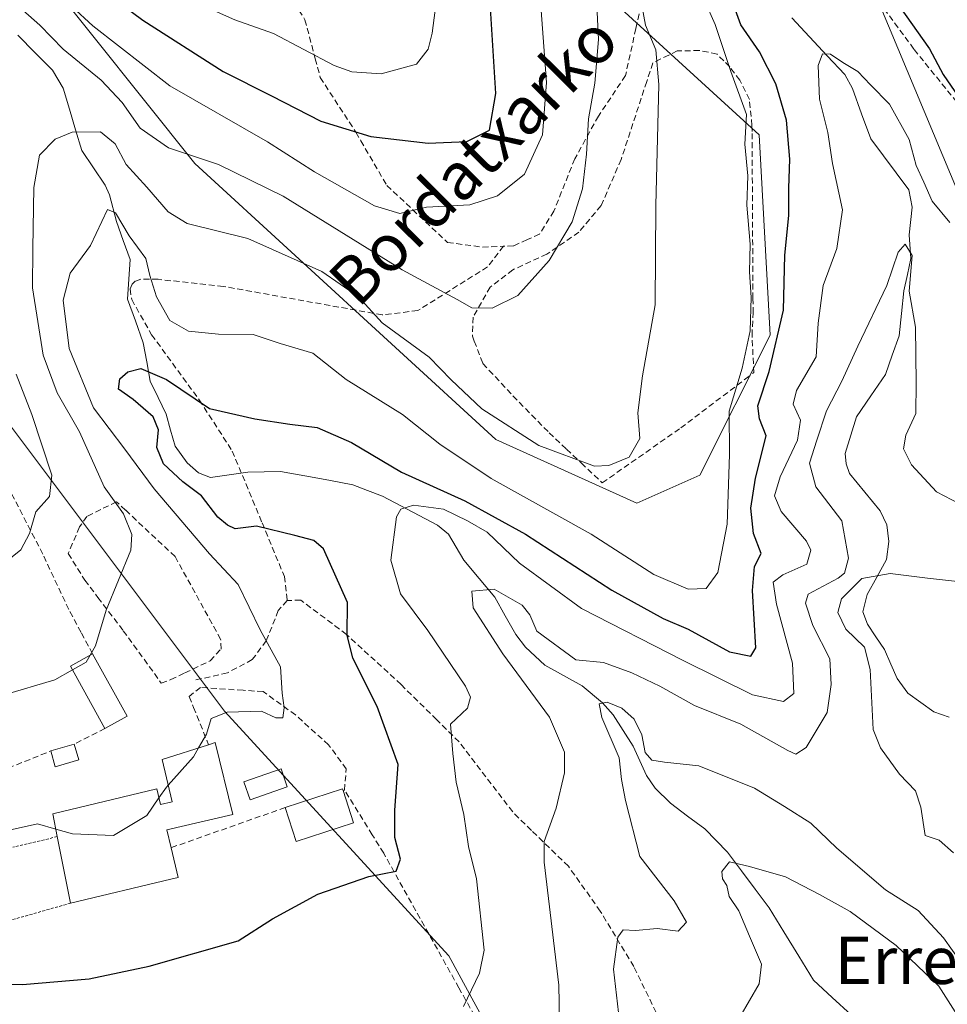
# Model space of a CAD drawing. Units: metres. Extents: x 626801 to 630222, y 4789766 to 4792134.
# Drawn here: x 629203 to 629361, y 4790234 to 4790402 of the extents above; entities that cross this region are included whole.
import ezdxf
from ezdxf.enums import TextEntityAlignment as Align

# ---------------------------------------------------------------- set-up
doc = ezdxf.new("R2010")
doc.units = ezdxf.units.M
doc.header["$MEASUREMENT"] = 0
doc.linetypes.add('TRAZOS', pattern=[0.75, 0.5, -0.25])
doc.linetypes.add('TRAZOSX2', pattern=[1.5, 1, -0.5])
for name, color, linetype, lineweight in [('Alambrada', 19, 'TRAZOS', 0), ('Arbolado forestal CxS', 92, 'Continuous', 0), ('Corriente natural lineal', 142, 'Continuous', 13), ('Curva de nivel maestra', 36, 'Continuous', 30), ('Curva de nivel normal', 36, 'Continuous', 0), ('Edificación', 1, 'Continuous', 13), ('Edificación Cxs', 1, 'Continuous', 13), ('Edificación ligera', 1, 'Continuous', 0), ('Edificación ligera Cxs', 1, 'Continuous', 0), ('Muro lineal', 1, 'TRAZOSX2', 13), ('Pastizal CxS', 92, 'Continuous', 0), ('Prado CxS', 92, 'Continuous', 0), ('Senda', 19, 'TRAZOSX2', 0), ('Texto cartográfico', 19, 'Continuous', 0)]:
    doc.layers.add(name, color=color, linetype=linetype, lineweight=lineweight)
doc.styles.add('Arial', font='txt', dxfattribs={"height": 0.2})

# ---------------------------------------------------------------- blocks, each defined once
blk = doc.blocks.new('*U150')
at = {"layer": 'Pastizal CxS', "color": 92, "linetype": 'Continuous', "lineweight": 0}
blk.add_polyline3d([(629658.9301, 4790286.9595, 198.0249), (629644.1623, 4790272.2995, 199.2644), (629644.1623, 4790272.2995, 199.2644), (629616.7853, 4790304.2699, 211.0825), (629587.3075, 4790317.7847, 224.3442), (629555.3957, 4790308.9819, 233.0042), (629545.1253, 4790291.7421, 229.7135), (629520.7263, 4790283.6035, 227.7745), (629514.6401, 4790301.9089, 236.6321), (629511.0123, 4790311.9171, 240.4029), (629489.3711, 4790315.5855, 240.1727), (629465.8955, 4790316.6865, 241.9087), (629430.6823, 4790329.1587, 245.0074), (629390.3339, 4790344.5653, 248.6705), (629362.8953, 4790371.5469, 246.4469), (629337.3653, 4790432.5977, 255.1398), (629311.8349, 4790451.4679, 253.9919), (629304.2591, 4790449.4117, 255.7686), (629289.4409, 4790445.3897, 268.0376), (629262.9945, 4790481.4381, 289.284), (629229.6955, 4790488.0993, 314.8633), (629221.6021, 4790498.4609, 321.6893), (629174.0703, 4790559.9671, 333.947)], dxfattribs=at)
blk = doc.blocks.new('*U152')
at = {"layer": 'Arbolado forestal CxS', "color": 92, "linetype": 'Continuous', "lineweight": 0}
for points in [[(629143.9813, 4790181.6099, 234.6803), (629226.7891, 4790166.5531, 228.1665), (629267.7743, 4790177.4253, 232.7427), (629279.4887, 4790180.0883, 233.906), (629286.1763, 4790181.6087, 233.8989), (629298.7231, 4790181.6085, 230.0569), (629297.0503, 4790198.3369, 234.9218), (629292.0313, 4790213.3925, 238.9742), (629276.1387, 4790242.6683, 245.642), (629238.0751, 4790284.1971, 254.1387), (629180.2929, 4790361.1175, 274.8098)], [(629181.2471, 4790441.8727, 276.6904), (629233.0257, 4790377.0981, 262.7393), (629284.1449, 4790330.2573, 257.2985), (629308.0829, 4790319.4879, 257.4409), (629318.7809, 4790324.2399, 255.9415), (629330.6677, 4790348.0039, 248.4091), (629328.8305, 4790382.0073, 252.0885), (629294.9233, 4790413.0121, 266.8478), (629289.4409, 4790445.3897, 268.0376), (629304.2591, 4790449.4117, 255.7686), (629311.8349, 4790451.4679, 253.9919), (629337.3653, 4790432.5977, 255.1398), (629362.8953, 4790371.5469, 246.4469), (629366.4915, 4790354.1029, 246.4107), (629374.9281, 4790330.6273, 244.2994), (629411.1431, 4790292.3923, 237.2582), (629446.1453, 4790252.7747, 229.1673), (629526.4457, 4790191.3941, 212.6542), (629584.0073, 4790154.9219, 200.9664), (629622.1545, 4790183.1659, 198.6437), (629638.2407, 4790213.0517, 198.0658), (629644.1623, 4790272.2995, 199.2644), (629658.9301, 4790286.9595, 198.0249)]]:
    blk.add_polyline3d(points, dxfattribs=at)
blk = doc.blocks.new('*U211')
at = {"layer": 'Curva de nivel normal', "color": 36, "linetype": 'Continuous', "lineweight": 0}
blk.add_polyline3d([(629232.27, 4790404.89, 280), (629239.79, 4790401.51, 280), (629246.38, 4790399.21, 280), (629256.66, 4790393.74, 280), (629259.66, 4790392.7, 280), (629264.64, 4790392.34, 280), (629270.65, 4790394, 280), (629272.61, 4790396.51, 280), (629273.29, 4790399.23, 280), (629275.07, 4790412.7, 280)], dxfattribs=at)
blk = doc.blocks.new('*U221')
at = {"layer": 'Curva de nivel normal', "color": 36, "linetype": 'Continuous', "lineweight": 0}
blk.add_polyline3d([(629208.56, 4790407.08, 270), (629215.7, 4790400.46, 270), (629228.78, 4790390.29, 270), (629245.38, 4790380.79, 270), (629253.31, 4790375.72, 270), (629263.52, 4790369.95, 270), (629267.84, 4790368.65, 270), (629272.37, 4790369.7, 270), (629279.72, 4790370.13, 270), (629284.41, 4790371.64, 270), (629288.98, 4790375.3, 270), (629292.03, 4790382, 270), (629292.72, 4790390.88, 270), (629291.84, 4790403.1, 270)], dxfattribs=at)
blk = doc.blocks.new('*U232')
at = {"layer": 'Curva de nivel normal', "color": 36, "linetype": 'Continuous', "lineweight": 0}
blk.add_polyline3d([(629212.245, 4790291.1808, 260), (629209.28, 4790289.52, 260), (629200.46, 4790286.9, 260)], dxfattribs=at)

msp = doc.modelspace()

# ---------------------------------------------------------------- linework, layer by layer
at = {"layer": 'Alambrada', "color": 19, "linetype": 'TRAZOS', "lineweight": 0}
for points in [[(629209.67, 4790262.89, 254.69), (629202.12, 4790261.08, 254.22)], [(629193.53, 4790257.04, 253.88), (629195.58, 4790246.96, 251.77), (629211.89, 4790251.59, 252.67)]]:
    msp.add_polyline3d(points, dxfattribs=at)
at = {"layer": 'Arbolado forestal CxS', "color": 92, "linetype": 'Continuous', "lineweight": 0}
for points in [[(629035.39, 4790569.85, 303.6), (629044.63, 4790560.64, 301.67), (629069.12, 4790536.22, 295.19), (629089.83, 4790503.64, 290.55), (629139.78, 4790481.44, 285.61), (629181.25, 4790441.87, 276.69), (629233.03, 4790377.1, 262.74), (629284.14, 4790330.26, 257.3), (629308.08, 4790319.49, 257.44), (629318.78, 4790324.24, 255.94), (629330.67, 4790348, 248.41), (629328.83, 4790382.01, 252.09), (629294.92, 4790413.01, 266.85), (629289.44, 4790445.39, 268.04)], [(629362.9, 4790371.55, 246.45), (629337.37, 4790432.6, 255.14), (629311.83, 4790451.47, 253.99), (629304.26, 4790449.41, 255.77), (629289.44, 4790445.39, 268.04)], [(629128.9, 4790297.18, 275.37), (629157.26, 4790260.31, 256.53), (629141.67, 4790253.07, 253.87), (629126.92, 4790246.13, 254.11), (629111.73, 4790234.41, 253.01), (629076.59, 4790210.98, 254.54), (629083.13, 4790203.62, 248.4), (629088.68, 4790194.74, 243.61), (629102.99, 4790179.1, 235.12), (629143.98, 4790181.61, 234.68), (629226.79, 4790166.55, 228.17), (629267.77, 4790177.43, 232.74), (629279.49, 4790180.09, 233.91), (629286.18, 4790181.61, 233.9), (629298.72, 4790181.61, 230.06), (629297.05, 4790198.34, 234.92), (629292.03, 4790213.39, 238.97), (629276.14, 4790242.67, 245.64), (629238.08, 4790284.2, 254.14), (629180.29, 4790361.12, 274.81), (629166.01, 4790367.82, 279.26)]]:
    msp.add_polyline3d(points, dxfattribs=at)
at = {"layer": 'Corriente natural lineal', "color": 142, "linetype": 'Continuous', "lineweight": 13}
for points in [[(629334.37, 4790401.82, 246.95), (629337.37, 4790398.62, 245.98), (629340.37, 4790395.41, 245.14), (629343.37, 4790392.21, 244.81), (629344.65, 4790389.86, 244.66), (629346.21, 4790385.58, 243.54), (629347.77, 4790381.31, 242.58), (629349.92, 4790378.43, 242.15), (629352.07, 4790375.55, 241.85), (629354.22, 4790372.67, 242.57), (629354.78, 4790369.71, 242.22), (629354.32, 4790365.03, 240.99), (629354.59, 4790360.99, 240.54), (629354, 4790358.26, 240.29), (629353.41, 4790355.52, 240.02), (629352.99, 4790351.69, 239.51), (629352.57, 4790347.85, 238.82), (629351.42, 4790344.57, 237.9), (629350.27, 4790341.29, 237.89), (629347.81, 4790337.71, 237.45), (629345.35, 4790334.13, 237.25), (629344.4, 4790331.02, 237.11), (629343.45, 4790327.91, 236.74), (629343.57, 4790326.15, 236.73), (629344.17, 4790324.54, 236.8), (629346.76, 4790321.36, 237.31), (629349.35, 4790318.18, 237.12), (629350.52, 4790315.78, 236.53), (629350.85, 4790313, 236.01), (629350.43, 4790309.91, 235.33), (629348.8, 4790306.95, 234.65), (629347.17, 4790303.99, 233.96), (629346.4, 4790301.04, 233.84), (629347.22, 4790298.96, 233.98), (629348.66, 4790296.8, 234.39), (629350.1, 4790294.64, 234.16), (629351.17, 4790292.18, 233.27), (629352.25, 4790289.71, 232.5), (629354.06, 4790287.24, 232.13), (629356.27, 4790285.65, 231.97), (629358.47, 4790284.06, 231.6), (629361.06, 4790283.18, 231.39)], [(629202.99, 4790398.9, 262.92), (629205.93, 4790395.93, 262.22), (629208.86, 4790392.96, 261.24), (629210.68, 4790389.88, 260.92), (629211.73, 4790386.37, 260.61), (629212.78, 4790382.85, 260.31), (629213.82, 4790379.34, 258.43), (629215.82, 4790376.39, 257.4), (629217.81, 4790373.44, 256.11), (629218.54, 4790371.79, 255.85), (629219.71, 4790367.27, 255.28), (629220.88, 4790364.05, 254.8), (629222.06, 4790360.83, 254.32), (629221.83, 4790357.48, 253.51), (629221.6, 4790354.12, 252.66), (629222.93, 4790350.42, 252.1), (629224.26, 4790346.71, 251.4), (629224.86, 4790343.45, 250.45), (629225.46, 4790340.19, 249.77), (629226.8, 4790337.39, 249.4), (629228.13, 4790334.59, 249.54), (629228.91, 4790331.88, 249.43), (629229.69, 4790329.18, 249.36), (629231.71, 4790326.31, 249.83), (629233.67, 4790324.64, 249.62), (629235.67, 4790323.83, 249.33), (629238.84, 4790324.29, 248.33), (629242.01, 4790324.76, 247.38), (629244.8, 4790324.81, 247.05), (629247.58, 4790324.86, 246.84), (629251.67, 4790324.11, 246.54), (629255.76, 4790323.37, 247.31), (629259.85, 4790322.62, 247.8), (629262.36, 4790321.64, 247.92), (629264.88, 4790320.65, 247.67), (629267.99, 4790319.02, 246.09), (629271.11, 4790317.38, 243.76), (629274.22, 4790315.75, 242.93), (629276.09, 4790314.21, 242.18), (629277.39, 4790312.02, 241.82), (629278.68, 4790309.83, 241.7), (629281.31, 4790306.67, 240.93), (629283.93, 4790303.51, 239.58), (629285.72, 4790300.35, 238.41), (629287.51, 4790297.19, 238.34), (629289.13, 4790295.05, 238.95), (629292.46, 4790292.01, 238.78), (629295.62, 4790290.24, 238.1), (629298.78, 4790288.46, 236.48), (629302.25, 4790285.6, 235.61), (629304.02, 4790283.55, 235.14), (629305.73, 4790280.9, 234.98), (629307.44, 4790278.24, 234.92), (629308.56, 4790275.76, 234.62), (629309.69, 4790273.28, 234.13), (629311.18, 4790271.09, 233.46), (629313.75, 4790268.55, 231.99), (629316.68, 4790266.39, 231.37), (629319.61, 4790264.23, 231.35), (629321.53, 4790262.24, 230.82), (629323.45, 4790260.26, 230.35), (629325.8, 4790257.1, 229.8), (629328.16, 4790253.95, 229.18), (629330.51, 4790250.79, 228.52), (629333.02, 4790246.71, 228.14), (629335.54, 4790242.62, 228.19), (629338.06, 4790238.53, 227.91), (629341.24, 4790235.58, 227.1), (629344.43, 4790232.63, 226.38)]]:
    msp.add_polyline3d(points, dxfattribs=at)
at = {"layer": 'Curva de nivel maestra', "color": 36, "linetype": 'Continuous', "lineweight": 30}
for points in [[(629211.52, 4790410.87, 275), (629224.19, 4790401.46, 275), (629237.85, 4790392.71, 275), (629246.03, 4790388.6, 275), (629254.39, 4790384.32, 275), (629262.88, 4790381.69, 275), (629272.64, 4790380.58, 275), (629279.18, 4790380.83, 275), (629283.03, 4790382.78, 275), (629284.12, 4790388.98, 275), (629283.18, 4790404.37, 275)], [(629193, 4790238.05, 250), (629203.77, 4790237.82, 250), (629215.06, 4790238.73, 250), (629225.25, 4790240.91, 250), (629240.4, 4790245.21, 250), (629246.18, 4790248.94, 250), (629253.88, 4790253.11, 250), (629262.57, 4790256.14, 250), (629267.22, 4790257.05, 250), (629267.94, 4790259.05, 250), (629266.98, 4790262.72, 250), (629266.96, 4790267.39, 250), (629267.53, 4790275.14, 250), (629263.96, 4790284.98, 250), (629259.82, 4790293.18, 250), (629258.91, 4790297.08, 250), (629258.93, 4790302.62, 250), (629254.84, 4790311.72, 250), (629253.25, 4790313.13, 250), (629249.97, 4790314.02, 250), (629243.51, 4790315.56, 250), (629239.88, 4790315.1, 250), (629238.56, 4790315.75, 250), (629236.94, 4790317.13, 250), (629234.13, 4790320.72, 250), (629230.96, 4790323.08, 250), (629227.68, 4790326.14, 250), (629226.58, 4790328.9, 250), (629226.84, 4790331.9, 250), (629225.97, 4790334.16, 250), (629222.53, 4790337.05, 250), (629220.08, 4790338.82, 250), (629220.3, 4790340.56, 250), (629221.63, 4790341.79, 250), (629223.85, 4790342.34, 250), (629228.19, 4790340.47, 250), (629235.52, 4790335.57, 250), (629243.18, 4790333.81, 250), (629249.16, 4790332.9, 250), (629253.79, 4790332.32, 250), (629259.61, 4790329.78, 250), (629268.12, 4790324.73, 250), (629278.84, 4790319.9, 250), (629289.18, 4790314.22, 250), (629303.84, 4790304.72, 250), (629312.54, 4790299.9, 250), (629316.78, 4790298.08, 250), (629323.79, 4790294.27, 250), (629327.41, 4790293.53, 250), (629328.28, 4790294.92, 250), (629327.72, 4790304.65, 250), (629328.05, 4790308.72, 250), (629329.16, 4790310.96, 250), (629327.88, 4790314.34, 250), (629327.41, 4790318.65, 250), (629328.18, 4790323.75, 250), (629330.02, 4790330.89, 250), (629328.91, 4790333.79, 250), (629328.6, 4790336, 250), (629330.55, 4790341.82, 250), (629332.96, 4790352.26, 250), (629333.16, 4790361.56, 250), (629333.87, 4790368.29, 250), (629333.87, 4790372.96, 250), (629334.01, 4790377.86, 250), (629333.46, 4790384.49, 250), (629331.68, 4790390.63, 250), (629328.88, 4790396.05, 250), (629325.73, 4790400.66, 250), (629323.96, 4790405.53, 250)], [(629352.65, 4790403.78, 250), (629357.72, 4790396.6, 250), (629360.04, 4790392.24, 250), (629363.3, 4790387.51, 250)]]:
    msp.add_polyline3d(points, dxfattribs=at)
at = {"layer": 'Curva de nivel normal', "color": 36, "linetype": 'Continuous', "lineweight": 0}
for points in [[(629215.27, 4790293.7, 260), (629216.16, 4790295.29, 260), (629217.94, 4790301.33, 260), (629222.14, 4790311.53, 260), (629222.34, 4790314.16, 260), (629220.9, 4790317.68, 260), (629217.6, 4790322.26, 260), (629213.42, 4790331.56, 260), (629209.63, 4790338.18, 260), (629207.29, 4790344.57, 260), (629205.47, 4790356.01, 260), (629205.5, 4790362.68, 260), (629205.66, 4790373.07, 260), (629206.63, 4790378.53, 260), (629209.3, 4790381.28, 260), (629212.22, 4790382.44, 260), (629216.99, 4790382.48, 260), (629219.52, 4790380.47, 260), (629221.34, 4790376.93, 260), (629224.85, 4790373.08, 260), (629228.5, 4790368.92, 260), (629231.74, 4790366.93, 260), (629241.99, 4790364.4, 260), (629254.58, 4790358.82, 260), (629260.78, 4790354.47, 260), (629264.8, 4790350.1, 260), (629272.83, 4790344.27, 260), (629276.55, 4790340.39, 260), (629281.73, 4790335.51, 260), (629291.42, 4790329.28, 260), (629300.86, 4790325.77, 260), (629303.29, 4790325.85, 260), (629306.76, 4790327.29, 260), (629308.56, 4790330.44, 260), (629308.22, 4790334.8, 260), (629309.04, 4790341.1, 260), (629311.18, 4790353.12, 260), (629311.26, 4790369.97, 260), (629311.8, 4790390.54, 260), (629311.26, 4790396.43, 260), (629309.52, 4790400.58, 260), (629307.34, 4790412.6, 260)], [(629200.5, 4790406.15, 265), (629206.71, 4790400.62, 265), (629210.68, 4790396.54, 265), (629217.11, 4790391.27, 265), (629220.69, 4790387.45, 265), (629223.74, 4790383.1, 265), (629228.53, 4790379.79, 265), (629237.06, 4790376.96, 265), (629248, 4790371.58, 265), (629268.21, 4790359.07, 265), (629277.57, 4790354.06, 265), (629280.03, 4790352.64, 265), (629283.51, 4790352.56, 265), (629287.84, 4790354.73, 265), (629293.18, 4790360.67, 265), (629297.08, 4790367.24, 265), (629298.81, 4790372.84, 265), (629299.54, 4790378.71, 265), (629299.85, 4790384.71, 265), (629300.95, 4790390.74, 265), (629301.55, 4790398.18, 265), (629301, 4790409.7, 265)], [(629233.67, 4790277.95, 255), (629234.99, 4790280.29, 255), (629235.8, 4790282.95, 255), (629238.5, 4790283.99, 255), (629244.32, 4790284.2, 255), (629246.76, 4790283.04, 255), (629247.95, 4790283.05, 255), (629248.18, 4790284.72, 255), (629247.82, 4790287.22, 255), (629247.57, 4790291.73, 255), (629244.13, 4790298.01, 255), (629240.36, 4790305.68, 255), (629235.52, 4790310.9, 255), (629226.13, 4790321.92, 255), (629221.14, 4790328.67, 255), (629215.83, 4790335.64, 255), (629211.71, 4790345.73, 255), (629210.68, 4790353.91, 255), (629211.85, 4790358.5, 255), (629215.33, 4790363.18, 255), (629218.2, 4790369.34, 255), (629219.53, 4790368.76, 255), (629221.85, 4790364.84, 255), (629224.69, 4790360.98, 255), (629225.38, 4790358.14, 255), (629226.49, 4790354.51, 255), (629228.76, 4790350.46, 255), (629231.93, 4790348.68, 255), (629237.02, 4790348.18, 255), (629242.91, 4790348.11, 255), (629247.53, 4790346.56, 255), (629253.07, 4790344.93, 255), (629258.72, 4790340.46, 255), (629268.28, 4790334.54, 255), (629274.61, 4790329.52, 255), (629283.32, 4790323.66, 255), (629300.28, 4790314.24, 255), (629310.94, 4790307.36, 255), (629316.76, 4790304.87, 255), (629319.82, 4790305.02, 255), (629321.82, 4790307.74, 255), (629323.4, 4790315.89, 255), (629323.77, 4790327.73, 255), (629323.71, 4790335.12, 255), (629325.93, 4790342.38, 255), (629327.32, 4790348.72, 255), (629327.48, 4790354.38, 255), (629327.17, 4790358.73, 255), (629327.3, 4790363.46, 255), (629326.72, 4790370.06, 255), (629326.89, 4790375.04, 255), (629326.39, 4790380.39, 255), (629326.66, 4790385.44, 255), (629324.01, 4790392.73, 255), (629321.34, 4790400.72, 255), (629317.84, 4790408.7, 255)], [(629278.65, 4790234.07, 245), (629281.36, 4790239.72, 245), (629282.16, 4790243.6, 245), (629280.85, 4790255.74, 245), (629279.5, 4790261.22, 245), (629278.67, 4790266.66, 245), (629277.41, 4790272.13, 245), (629276.81, 4790276.97, 245), (629276.45, 4790281.98, 245), (629279.33, 4790284.7, 245), (629279.84, 4790286.57, 245), (629278.95, 4790288.45, 245), (629272.59, 4790297.88, 245), (629267.95, 4790304.11, 245), (629266.27, 4790309.78, 245), (629267.28, 4790317.18, 245), (629267.98, 4790318.45, 245), (629270.13, 4790319.12, 245), (629275.26, 4790318.47, 245), (629279.32, 4790316.48, 245), (629282.64, 4790314.58, 245), (629288.16, 4790309.31, 245), (629298.66, 4790301.6, 245), (629315.93, 4790292.78, 245), (629327.69, 4790286.95, 245), (629332.94, 4790285.81, 245), (629334.69, 4790287.19, 245), (629334.51, 4790292.31, 245), (629331.76, 4790302.34, 245), (629331.2, 4790306.09, 245), (629332.83, 4790307.32, 245), (629336.94, 4790309.14, 245), (629337.59, 4790311.5, 245), (629336.88, 4790313.05, 245), (629332.55, 4790318.04, 245), (629331.44, 4790320.75, 245), (629332.38, 4790323.95, 245), (629335.31, 4790330.19, 245), (629335.84, 4790333.59, 245), (629334.58, 4790336.3, 245), (629335.19, 4790338.59, 245), (629338.49, 4790344.29, 245), (629338.86, 4790350.05, 245), (629339.68, 4790356.44, 245), (629341.99, 4790362.68, 245), (629342.98, 4790369.26, 245), (629341.3, 4790377.15, 245), (629340.48, 4790382.36, 245), (629339.05, 4790388.06, 245), (629338.83, 4790393.78, 245), (629339.59, 4790395.74, 245), (629340.95, 4790395.7, 245), (629343.03, 4790394.24, 245), (629345.56, 4790392.73, 245), (629347.75, 4790390.5, 245), (629350.93, 4790387.2, 245), (629354.3, 4790381.22, 245), (629355.49, 4790376.8, 245), (629356.77, 4790373.98, 245), (629358.18, 4790370.72, 245), (629361.22, 4790367.1, 245)], [(629295.18, 4790219.42, 240), (629294.82, 4790237.68, 240), (629292.34, 4790258.55, 240), (629292.32, 4790262.05, 240), (629294.39, 4790267.72, 240), (629295.76, 4790273.72, 240), (629295.8, 4790277.25, 240), (629293.21, 4790283.19, 240), (629285.31, 4790293.92, 240), (629280.3, 4790301.72, 240), (629280.05, 4790304.56, 240), (629283.81, 4790304.89, 240), (629288.6, 4790302.17, 240), (629289.89, 4790300.52, 240), (629291.1, 4790297.76, 240), (629297.71, 4790292.92, 240), (629302.4, 4790292.46, 240), (629307.21, 4790290.69, 240), (629311.94, 4790288.44, 240), (629317.85, 4790285.12, 240), (629325.72, 4790281.96, 240), (629333.72, 4790277.52, 240), (629335.08, 4790276.9, 240), (629336.79, 4790277.99, 240), (629340.4, 4790283.97, 240), (629341.06, 4790288.7, 240), (629340.84, 4790293.05, 240), (629337.93, 4790298.72, 240), (629336.67, 4790302.52, 240), (629337.12, 4790304.03, 240), (629342.26, 4790306.75, 240), (629343.34, 4790307.6, 240), (629344, 4790310.13, 240), (629342.88, 4790316.48, 240), (629338.42, 4790322.23, 240), (629337.37, 4790326.25, 240), (629338.62, 4790330.16, 240), (629340.28, 4790335.15, 240), (629342.84, 4790340.18, 240), (629345.55, 4790346.15, 240), (629350.5, 4790356.42, 240), (629352.4, 4790362.07, 240), (629353.63, 4790363.44, 240), (629354.8, 4790361.53, 240), (629354.29, 4790355.44, 240), (629355.38, 4790349.35, 240), (629355.47, 4790339.88, 240), (629355.4, 4790334.67, 240), (629353.73, 4790331.04, 240), (629353.31, 4790328.71, 240), (629354.71, 4790326, 240), (629358.94, 4790321.4, 240), (629362.83, 4790319.38, 240)], [(629201.47, 4790309.9, 265), (629203.46, 4790311.54, 265), (629204.97, 4790314.35, 265), (629206.01, 4790318.02, 265), (629208.32, 4790320.59, 265), (629208.76, 4790324.22, 265), (629205.36, 4790334.55, 265), (629202.71, 4790341.36, 265)], [(629361.81, 4790260.16, 235), (629359.4, 4790262.31, 235), (629356.99, 4790263.06, 235), (629356.26, 4790267.88, 235), (629355.36, 4790270.69, 235), (629352.64, 4790273.51, 235), (629349.42, 4790277.94, 235), (629348.19, 4790281.08, 235), (629347.66, 4790291.24, 235), (629346.69, 4790295.04, 235), (629343.54, 4790298.12, 235), (629342.16, 4790300.94, 235), (629342.8, 4790303.24, 235), (629346.24, 4790306.68, 235), (629351.04, 4790307.54, 235), (629357.4, 4790306.78, 235), (629365.02, 4790305.9, 235)], [(629215.27, 4790293.7, 260), (629214.6, 4790292.5, 260), (629212.24, 4790291.18, 260)], [(629304.92, 4790233.06, 235), (629304.1, 4790240.39, 235), (629304.85, 4790245.81, 235), (629305.75, 4790247.07, 235), (629307.84, 4790246.94, 235), (629311.51, 4790247.28, 235), (629315.09, 4790246.85, 235), (629316.48, 4790248.39, 235), (629314.42, 4790252.02, 235), (629308.59, 4790259.53, 235), (629306.11, 4790269.01, 235), (629305.46, 4790272.59, 235), (629305.07, 4790276.28, 235), (629302.1, 4790283.11, 235), (629301.68, 4790285.44, 235), (629303.05, 4790285.73, 235), (629305.49, 4790284.7, 235), (629307.6, 4790282.81, 235), (629308.91, 4790280.16, 235), (629309.47, 4790277.17, 235), (629310.63, 4790275.88, 235), (629312.76, 4790275.5, 235), (629318.6, 4790274.92, 235), (629328.01, 4790271.09, 235), (629333.11, 4790268, 235), (629337.6, 4790265.16, 235), (629342.04, 4790260.93, 235), (629350.3, 4790253.85, 235), (629355.8, 4790250.35, 235), (629360.15, 4790245.71, 235), (629363.19, 4790241.4, 235)], [(629228.49, 4790271.64, 255), (629232.8, 4790276.41, 255), (629233.67, 4790277.95, 255)], [(629226.92, 4790269.47, 255), (629228.19, 4790271.3, 255), (629228.49, 4790271.64, 255)], [(629209.42, 4790264.18, 255), (629212.27, 4790263.39, 255), (629219.24, 4790263.08, 255), (629224.85, 4790266.5, 255), (629226.92, 4790269.47, 255)], [(629192.52, 4790260.26, 255), (629194.8, 4790261.11, 255), (629199.89, 4790263.66, 255), (629206.32, 4790265.04, 255), (629209.42, 4790264.18, 255)], [(629325.55, 4790232.25, 230), (629328.84, 4790237.93, 230), (629329.2, 4790241.27, 230), (629327.16, 4790246.01, 230), (629325.36, 4790250.29, 230), (629323.72, 4790252.73, 230), (629323.34, 4790254.59, 230), (629322.61, 4790255.7, 230), (629322.49, 4790256.97, 230), (629323.8, 4790258.59, 230), (629327.21, 4790257.82, 230), (629333.32, 4790256.07, 230), (629339.09, 4790253.05, 230), (629344.25, 4790250.2, 230), (629352.08, 4790244.42, 230), (629359.34, 4790237.5, 230), (629362.1, 4790233.17, 230)]]:
    msp.add_polyline3d(points, dxfattribs=at)
at = {"layer": 'Edificación', "color": 1, "linetype": 'Continuous', "lineweight": 13}
for points in [[(629221.53, 4790283.34, 257.48), (629217.76, 4790281.25, 257.65), (629211.89, 4790291.82, 260.18), (629215.65, 4790293.91, 259.82), (629221.53, 4790283.34, 257.48)], [(629236.47, 4790278.87, 254.18), (629239.46, 4790266.67, 252.88), (629228.26, 4790264.07, 253.76), (629228.98, 4790261.01, 253.14), (629230.19, 4790255.97, 252.26), (629228.92, 4790255.66, 252.27), (629211.89, 4790251.59, 252.67), (629209.67, 4790262.89, 254.69), (629208.91, 4790266.77, 255.32), (629226.55, 4790271, 255.03), (629227.19, 4790268.32, 254.65), (629229.17, 4790268.8, 254.4), (629227.46, 4790275.97, 255.66), (629235.35, 4790278.49, 254.53), (629236.47, 4790278.87, 254.18)]]:
    msp.add_polyline3d(points, dxfattribs=at)
at = {"layer": 'Edificación Cxs', "color": 1, "linetype": 'Continuous', "lineweight": 13}
for points in [[(629221.53, 4790283.34, 257.48), (629217.76, 4790281.25, 257.65), (629211.89, 4790291.82, 260.18), (629215.65, 4790293.91, 259.82), (629221.53, 4790283.34, 257.48)], [(629236.47, 4790278.87, 254.18), (629239.46, 4790266.67, 252.88), (629228.26, 4790264.07, 253.76), (629228.98, 4790261.01, 253.14), (629230.19, 4790255.97, 252.26), (629228.92, 4790255.66, 252.27), (629211.89, 4790251.59, 252.67), (629209.67, 4790262.89, 254.69), (629208.91, 4790266.77, 255.32), (629226.55, 4790271, 255.03), (629227.19, 4790268.32, 254.65), (629229.17, 4790268.8, 254.4), (629227.46, 4790275.97, 255.66), (629235.35, 4790278.49, 254.53), (629236.47, 4790278.87, 254.18)]]:
    msp.add_polyline3d(points, close=True, dxfattribs=at)
at = {"layer": 'Edificación ligera', "color": 1, "linetype": 'Continuous', "lineweight": 0}
for points in [[(629213.33, 4790275.94, 257.05), (629209.32, 4790274.76, 256.65), (629208.55, 4790277.43, 257.51), (629212.55, 4790278.6, 257.64), (629213.33, 4790275.94, 257.05)], [(629248.7, 4790271.33, 252.73), (629242.39, 4790269.15, 252.97), (629241.33, 4790272.2, 253.24), (629247.65, 4790274.39, 253.09), (629248.7, 4790271.33, 252.73)], [(629259.97, 4790265.21, 251.22), (629250.25, 4790262.05, 251.43), (629248.37, 4790267.83, 252.38), (629258.09, 4790270.98, 251.87), (629258.18, 4790270.71, 251.84), (629259.97, 4790265.21, 251.22)]]:
    msp.add_polyline3d(points, dxfattribs=at)
at = {"layer": 'Edificación ligera Cxs', "color": 1, "linetype": 'Continuous', "lineweight": 0}
for points in [[(629213.33, 4790275.94, 257.05), (629209.32, 4790274.76, 256.65), (629208.55, 4790277.43, 257.51), (629212.55, 4790278.6, 257.64), (629213.33, 4790275.94, 257.05)], [(629248.7, 4790271.33, 252.73), (629242.39, 4790269.15, 252.97), (629241.33, 4790272.2, 253.24), (629247.65, 4790274.39, 253.09), (629248.7, 4790271.33, 252.73)], [(629259.97, 4790265.21, 251.22), (629250.25, 4790262.05, 251.43), (629248.37, 4790267.83, 252.38), (629258.09, 4790270.98, 251.87), (629258.18, 4790270.71, 251.84), (629259.97, 4790265.21, 251.22)]]:
    msp.add_polyline3d(points, close=True, dxfattribs=at)
at = {"layer": 'Muro lineal', "color": 1, "linetype": 'TRAZOSX2', "lineweight": 13}
for points in [[(629302.2, 4790322.94, 259.25), (629315.51, 4790332.25, 258.37), (629326.51, 4790340.57, 253.8), (629327.92, 4790341.63, 252.47), (629327.62, 4790347.93, 254.21), (629327.8, 4790351.73, 254.32), (629327.78, 4790354.24, 254.4), (629327.62, 4790382.54, 254.45), (629327.6, 4790383.59, 254.51), (629327.17, 4790388, 254.36), (629325.53, 4790391.25, 254.42), (629323.82, 4790393.55, 254.79), (629322.82, 4790394.54, 255.22), (629321.67, 4790395.69, 255.86), (629318.69, 4790396.3, 257.17), (629314.93, 4790396.23, 258.68), (629313.49, 4790395.53, 259.25), (629310.78, 4790394.22, 260.27), (629309.74, 4790391.04, 260.45), (629305.39, 4790377.8, 262.02), (629301.99, 4790369.97, 263.42), (629298.23, 4790365.49, 264.37), (629292.76, 4790361.75, 265.1), (629288.68, 4790359.86, 265.54), (629287.01, 4790359.09, 265.64), (629283.17, 4790356.16, 265.42), (629280.28, 4790351.05, 264.25), (629280.14, 4790347.82, 263.29), (629280.46, 4790346.98, 263.01), (629281.94, 4790343.16, 261.74), (629287.03, 4790337.68, 261.54), (629293.17, 4790331.43, 260.61), (629296.12, 4790328.64, 260.18), (629298.62, 4790326.3, 259.85), (629302.2, 4790322.94, 259.25)], [(629215.65, 4790293.91, 259.82), (629213.71, 4790297.56, 260.52), (629211.62, 4790301.46, 261.41), (629207.21, 4790310.84, 263.95), (629198.89, 4790326.89, 267.48)], [(629227.32, 4790288.96, 256.99), (629228.94, 4790289.54, 257), (629231.32, 4790290.67, 257.03), (629235.65, 4790292.75, 256.9), (629237.48, 4790294.73, 256.82), (629237.4, 4790296.4, 257.02), (629229.67, 4790310.41, 258.47), (629221.26, 4790318.29, 259.8), (629219.72, 4790319.72, 259.89), (629214.71, 4790317.22, 261.94), (629213.44, 4790315.44, 262.38), (629211.53, 4790310.92, 262.69), (629214.34, 4790306.42, 261.37), (629216.57, 4790303.47, 260.57), (629220.87, 4790297.84, 259.02), (629227.32, 4790288.96, 256.99)], [(629258.42, 4790270.8, 251.81), (629258.73, 4790274.38, 251.96), (629255.74, 4790278.46, 253.12), (629250.11, 4790283.55, 254.28), (629244.62, 4790287.5, 255.5), (629241.22, 4790287.72, 255.97), (629233.98, 4790288.22, 256.5), (629232.05, 4790286.65, 256.43), (629232.8, 4790284.81, 256), (629235.35, 4790278.49, 254.53)], [(629217.76, 4790281.25, 257.65), (629212.55, 4790278.6, 257.64)], [(629173.53, 4790263.23, 257.76), (629208.55, 4790277.43, 257.51)], [(629184.05, 4790175.64, 235.4), (629220.56, 4790168.68, 235.24), (629225.67, 4790168.53, 234.75), (629229.87, 4790169.25, 234.67), (629236.64, 4790171.84, 234.91), (629241.78, 4790173.8, 234.87), (629252.48, 4790175.79, 234.31), (629254.35, 4790176.14, 234.31), (629267.05, 4790176.61, 234.01), (629283.37, 4790177.94, 234.46), (629290.67, 4790178.52, 234.13), (629291.73, 4790184.99, 235.21), (629291.92, 4790186.08, 235.4), (629294.26, 4790200.19, 237.74), (629289.1, 4790213.05, 240.59), (629288.42, 4790214.72, 240.96), (629286.71, 4790219, 241.91), (629280.51, 4790232.48, 244.27), (629277.85, 4790237.23, 245.63), (629265.09, 4790260.06, 250.2), (629263.12, 4790263.22, 250.64), (629258.42, 4790270.8, 251.81)], [(629258.42, 4790270.8, 251.81), (629258.18, 4790270.71, 251.84)], [(629248.37, 4790267.83, 252.38), (629228.98, 4790261.01, 253.14)]]:
    msp.add_polyline3d(points, dxfattribs=at)
at = {"layer": 'Pastizal CxS', "color": 92, "linetype": 'Continuous', "lineweight": 0}
for points in [[(629035.39, 4790569.85, 303.6), (629044.63, 4790560.64, 301.67), (629069.12, 4790536.22, 295.19), (629089.83, 4790503.64, 290.55), (629139.78, 4790481.44, 285.61), (629181.25, 4790441.87, 276.69), (629233.03, 4790377.1, 262.74), (629284.14, 4790330.26, 257.3), (629308.08, 4790319.49, 257.44), (629318.78, 4790324.24, 255.94), (629330.67, 4790348, 248.41), (629328.83, 4790382.01, 252.09), (629294.92, 4790413.01, 266.85), (629289.44, 4790445.39, 268.04)], [(629174.07, 4790559.97, 333.95), (629221.6, 4790498.46, 321.69), (629229.7, 4790488.1, 314.86), (629262.99, 4790481.44, 289.28), (629289.44, 4790445.39, 268.04), (629294.92, 4790413.01, 266.85), (629328.83, 4790382.01, 252.09), (629330.67, 4790348, 248.41), (629318.78, 4790324.24, 255.94), (629308.08, 4790319.49, 257.44), (629308.08, 4790319.49, 257.44), (629284.14, 4790330.26, 257.3), (629233.03, 4790377.1, 262.74), (629181.25, 4790441.87, 276.69)], [(629362.9, 4790371.55, 246.45), (629337.37, 4790432.6, 255.14), (629311.83, 4790451.47, 253.99), (629304.26, 4790449.41, 255.77), (629289.44, 4790445.39, 268.04)]]:
    msp.add_polyline3d(points, dxfattribs=at)
at = {"layer": 'Prado CxS', "color": 92, "linetype": 'Continuous', "lineweight": 0}
msp.add_polyline3d([(629226.79, 4790166.55, 228.17), (629143.98, 4790181.61, 234.68), (629102.99, 4790179.1, 235.12), (629088.68, 4790194.74, 243.61), (629083.13, 4790203.62, 248.4), (629076.59, 4790210.98, 254.54), (629111.73, 4790234.41, 253.01), (629126.92, 4790246.13, 254.11), (629141.67, 4790253.07, 253.87), (629157.26, 4790260.31, 256.53), (629128.9, 4790297.18, 275.37), (629142.98, 4790331.18, 281.63), (629155.56, 4790352.01, 280.94), (629166.01, 4790367.82, 279.26), (629180.29, 4790361.12, 274.81), (629238.08, 4790284.2, 254.14), (629276.14, 4790242.67, 245.64), (629292.03, 4790213.39, 238.97), (629297.05, 4790198.34, 234.92), (629298.72, 4790181.61, 230.06), (629286.18, 4790181.61, 233.9), (629279.49, 4790180.09, 233.91), (629267.77, 4790177.43, 232.74), (629226.79, 4790166.55, 228.17)], close=True, dxfattribs=at)
msp.add_polyline3d([(629128.9, 4790297.18, 275.37), (629157.26, 4790260.31, 256.53), (629141.67, 4790253.07, 253.87), (629126.92, 4790246.13, 254.11), (629111.73, 4790234.41, 253.01), (629076.59, 4790210.98, 254.54), (629083.13, 4790203.62, 248.4), (629088.68, 4790194.74, 243.61), (629102.99, 4790179.1, 235.12), (629143.98, 4790181.61, 234.68), (629226.79, 4790166.55, 228.17), (629267.77, 4790177.43, 232.74), (629279.49, 4790180.09, 233.91), (629286.18, 4790181.61, 233.9), (629298.72, 4790181.61, 230.06), (629297.05, 4790198.34, 234.92), (629292.03, 4790213.39, 238.97), (629276.14, 4790242.67, 245.64), (629238.08, 4790284.2, 254.14), (629180.29, 4790361.12, 274.81), (629166.01, 4790367.82, 279.26)], dxfattribs=at)
at = {"layer": 'Senda', "color": 19, "linetype": 'TRAZOSX2', "lineweight": 0}
for points in [[(629199.25, 4790455.17), (629203.39, 4790451.18), (629208.08, 4790446.67), (629219.07, 4790437.86), (629227.64, 4790430), (629230.25, 4790427.61), (629238.33, 4790418.99), (629246.66, 4790409.44), (629251.71, 4790401.53), (629253.27, 4790395.63), (629253.46, 4790394.9), (629254.31, 4790391.71), (629260.37, 4790382.42), (629261.21, 4790380.97), (629265.62, 4790373.4), (629275.92, 4790363.72), (629281.85, 4790362.94), (629285.44, 4790363.08)], [(629315.53, 4790445.22), (629311.29, 4790441.91), (629308.52, 4790437.4), (629307.76, 4790430.72), (629308.38, 4790417.34), (629308.45, 4790402.5), (629307.9, 4790400.03), (629306.13, 4790392.03), (629301.54, 4790385.17), (629297.52, 4790377.92), (629293.98, 4790369.05), (629291.55, 4790365.13), (629289.47, 4790364.2), (629287.12, 4790363.14), (629285.44, 4790363.08)], [(629349.16, 4790404.6), (629355.14, 4790396.47), (629362.19, 4790387.78), (629371.25, 4790366.68), (629376.67, 4790358.33), (629382.16, 4790351.46), (629391.16, 4790345.72), (629396.15, 4790344.04), (629400.05, 4790343.31), (629411.19, 4790340.2), (629432.11, 4790331.03), (629452.51, 4790323.02), (629458, 4790321.71), (629463.25, 4790320.87), (629468.41, 4790320.49), (629475.19, 4790320.92), (629478.28, 4790321.11), (629483.42, 4790321.34), (629487.21, 4790321.12)], [(629285.44, 4790363.08), (629282.71, 4790359.58), (629270.87, 4790352.16), (629264.83, 4790351.43), (629237.87, 4790356.27), (629226.8, 4790357.47), (629223.87, 4790357.49), (629222.88, 4790357.13), (629222.4, 4790356.65), (629222.04, 4790355.83), (629222.3, 4790354.02), (629225.69, 4790348.06), (629233.78, 4790336.99), (629239.37, 4790328.33), (629244.44, 4790316.15), (629248.22, 4790307.05), (629248.69, 4790302.94)], [(629248.69, 4790302.94), (629247.19, 4790301.25), (629245.14, 4790296.12), (629242.78, 4790292.94), (629238.55, 4790290.68), (629232.73, 4790289.38)], [(629315.93, 4790223.6), (629307.53, 4790240.87), (629301.86, 4790250.24), (629296.45, 4790257.85), (629290.18, 4790263.95), (629286.98, 4790267.07), (629277.88, 4790278.98), (629274.08, 4790282.73), (629268.03, 4790288.69), (629258.76, 4790297.22), (629256.32, 4790299.04), (629251.01, 4790303.03), (629248.69, 4790302.94)]]:
    msp.add_lwpolyline(points, dxfattribs=at)

# ---------------------------------------------------------------- block references
at = {"layer": 'Arbolado forestal CxS', "color": 92, "linetype": 'Continuous', "lineweight": 0}
msp.add_blockref('*U152', (0, 0), dxfattribs=at)
at = {"layer": 'Curva de nivel normal', "color": 36, "linetype": 'Continuous', "lineweight": 0}
for name in ['*U211', '*U221', '*U232']:
    msp.add_blockref(name, (0, 0), dxfattribs=at)
at = {"layer": 'Pastizal CxS', "color": 92, "linetype": 'Continuous', "lineweight": 0}
msp.add_blockref('*U150', (0, 0), dxfattribs=at)

# ---------------------------------------------------------------- texts
at = {"layer": 'Texto cartográfico', "color": 19, "linetype": 'Continuous', "lineweight": 0, "style": 'Arial'}
msp.add_text('Bordatxarko', height=8, rotation=45.1377, dxfattribs=at).set_placement((629280.28, 4790377.73), align=Align.MIDDLE_CENTER)
msp.add_text('Errekarte', height=8, dxfattribs=at).set_placement((629365.37, 4790241.89), align=Align.MIDDLE_CENTER)

doc.saveas('drawing.dxf')
